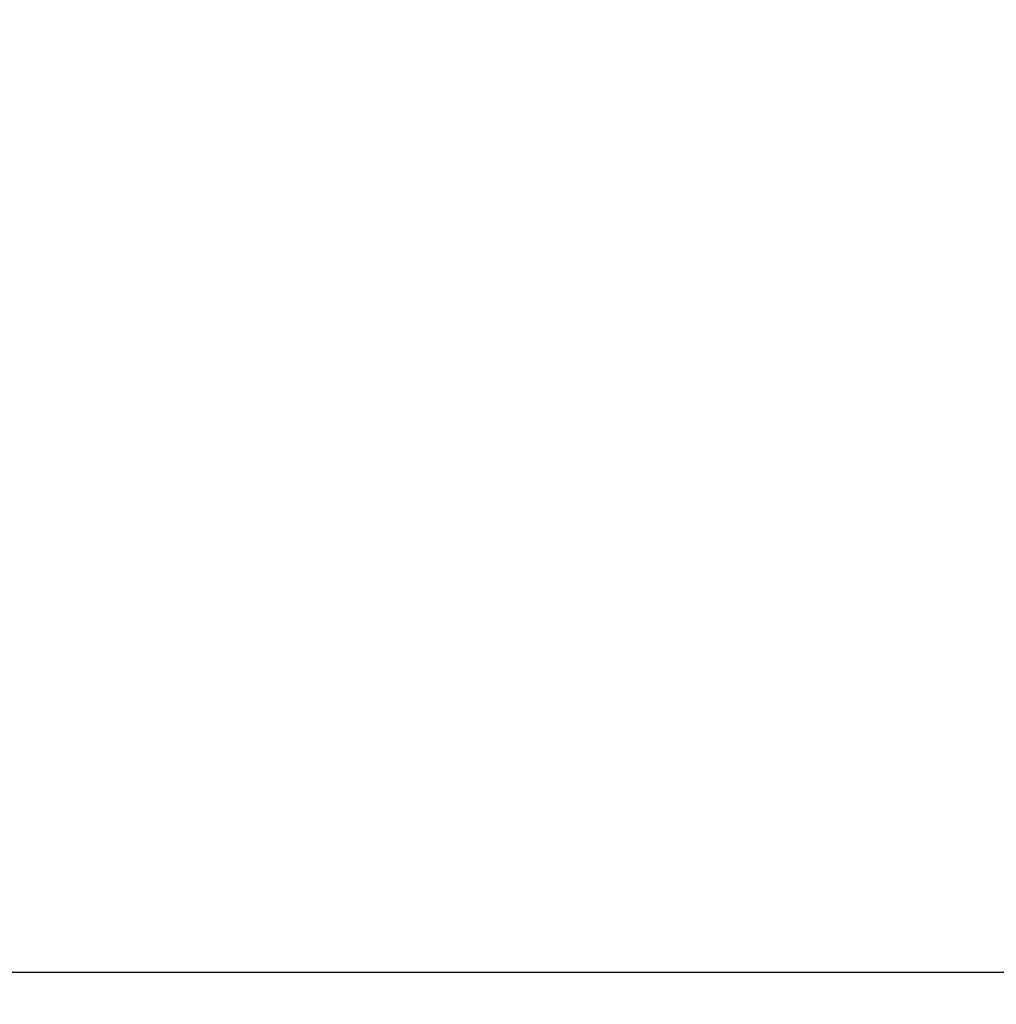
# Model space of a CAD drawing. Extents: x -5005 to 3997, y -4379 to 4871.
# Drawn here: x -1986 to -119, y -2063 to -182 of the extents above; entities that cross this region are included whole.
import ezdxf

# ---------------------------------------------------------------- set-up
doc = ezdxf.new("R2010")
doc.units = 0
doc.header["$LTSCALE"] = 5
doc.header["$PDMODE"] = 33
doc.header["$PDSIZE"] = 20
doc.layers.get('Defpoints').update_dxf_attribs({"linetype": 'CONTINUOUS'})
doc.layers.add('Lg_dim', color=7, linetype='CONTINUOUS')
doc.styles.add('LG1', font='ARIAL.TTF', dxfattribs={"height": 185})
doc.styles.get("Standard").update_dxf_attribs({"font": 'SIMPLEX'})
doc.dimstyles.new('LG_DIM', dxfattribs={"dimtxt": 2.5, "dimasz": 2.5, "dimexe": 1.25, "dimexo": 0.625, "dimtad": 1, "dimdec": 4, "dimdsep": 46, "dimlunit": 6, "dimtxsty": 'Standard', "dimcen": 2.5, "dimadec": 0, "dimazin": 0, "dimtfac": 1, "dimtdec": 4, "dimtmove": 0, "dimatfit": 3, "dimfxl": 0, "dimtolj": 1, "dimtzin": 0, "dimarcsym": 0})

# ---------------------------------------------------------------- blocks, each defined once
blk = doc.blocks.new('*D3')
at = {"layer": 'Defpoints', "color": 0}
for p in [(-4141.2, 815.2, 4), (2618.9, 753.9), (-4141.2, -4257.8)]:
    blk.add_point(p, dxfattribs=at)
at = {"layer": 'Lg_dim', "color": 0, "lineweight": -2}
for p, q in [((-4141.2, 814.2), (-4141.2, -4307.8)), ((2618.9, 752.9), (2618.9, -4307.8)), ((-4021.2, -4257.8), (-1087.5, -4257.8)), ((2498.9, -4257.8), (-434.7, -4257.8))]:
    blk.add_line(p, q, dxfattribs=at)
at = {"layer": 'Lg_dim', "color": 0}
for points in [[(-4021.2, -4237.8), (-4021.2, -4277.8), (-4141.2, -4257.8)], [(2498.9, -4237.8), (2498.9, -4277.8), (2618.9, -4257.8)]]:
    blk.add_solid(points, dxfattribs=at)
at = {"layer": 'Lg_dim', "color": 4, "insert": (-761.1, -4257.8), "char_height": 185, "attachment_point": 5, "style": 'LG1'}
blk.add_mtext('\\A1;6760', dxfattribs=at)
blk = doc.blocks.new('*D5')
at = {"layer": 'Defpoints', "color": 0}
for p in [(-1998.3, 1574.9), (-4725, -2002.5), (93.1, -2002.5)]:
    blk.add_point(p, dxfattribs=at)
at = {"layer": 'Lg_dim', "color": 0, "lineweight": -2}
for p, q in [((-1999.3, 1574.9), (-4775, 1574.9)), ((-4725, 1454.9), (-4725, -69.3)), ((-4725, -1882.5), (-4725, -358.3)), ((92.1, -2002.5), (-4775, -2002.5))]:
    blk.add_line(p, q, dxfattribs=at)
at = {"layer": 'Lg_dim', "color": 0}
for points in [[(-4745, 1454.9), (-4705, 1454.9), (-4725, 1574.9)], [(-4745, -1882.5), (-4705, -1882.5), (-4725, -2002.5)]]:
    blk.add_solid(points, dxfattribs=at)
at = {"layer": 'Lg_dim', "color": 4, "insert": (-4725, -213.8), "char_height": 185, "attachment_point": 5, "style": 'LG1'}
blk.add_mtext('\\A1;3580', dxfattribs=at)

msp = doc.modelspace()

# ---------------------------------------------------------------- dimensions: what is measured, and where the dimension line sits
at = {"layer": 'Lg_dim'}
dim = msp.add_linear_dim(base=(-4724.9698, -2002.5401), p1=(-1998.3064, 1574.9364), p2=(93.1414, -2002.5401), angle=90, dimstyle='LG_DIM', override={"dimtxt": 185, "dimasz": 120, "dimexe": 50, "dimexo": 1, "dimgap": 50, "dimtad": 0, "dimtih": 1, "dimtoh": 1, "dimdec": 0, "dimrnd": 10, "dimlunit": 2, "dimtxsty": 'LG1', "dimclrt": 4, "dimadec": 4, "dimtdec": 0}, dxfattribs=at)
dim.commit()
dim.dimension.update_dxf_attribs({"geometry": '*D5', "text_midpoint": (-4724.9698, -213.8018)})
dim = msp.add_linear_dim(base=(-4141.1563, -4257.8216), p1=(2618.9455, 753.85), p2=(-4141.1563, 815.2055, 4), dimstyle='LG_DIM', override={"dimtxt": 185, "dimasz": 120, "dimexe": 50, "dimexo": 1, "dimgap": 50, "dimtad": 0, "dimtih": 1, "dimtoh": 1, "dimdec": 0, "dimrnd": 10, "dimlunit": 2, "dimtxsty": 'LG1', "dimclrt": 4, "dimadec": 4, "dimtdec": 0}, dxfattribs=at)
dim.commit()
dim.dimension.update_dxf_attribs({"geometry": '*D3', "text_midpoint": (-761.1054, -4257.8216)})

doc.saveas('drawing.dxf')
